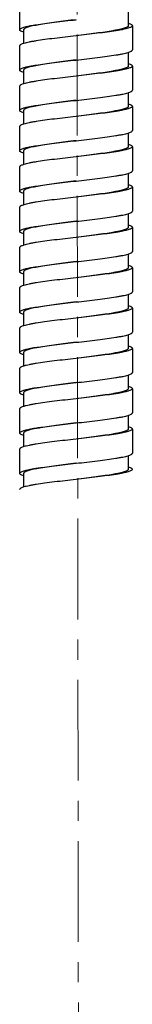
# Model space of a CAD drawing. Units: millimetres. Extents: x 72 to 8980, y -1552 to 626.
# Drawn here: x 7925 to 7939, y -686 to -564 of the extents above; entities that cross this region are included whole.
import ezdxf

# ---------------------------------------------------------------- set-up
doc = ezdxf.new("R2010")
doc.units = ezdxf.units.MM
doc.header["$MEASUREMENT"] = 0
doc.linetypes.add('CENTER', pattern=[2, 1.25, -0.25, 0.25, -0.25])
doc.layers.add('Centerline', color=4, linetype='CENTER', lineweight=15)

msp = doc.modelspace()

# ---------------------------------------------------------------- linework, layer by layer
for p, q in [((7925.02, -561.99), (7925.02, -564.99)), ((7938.53, -564.49), (7938.53, -562.79)), ((7925.52, -564.99), (7925.52, -566.69)), ((7939.03, -564.49), (7939.03, -567.49)), ((7925.02, -566.99), (7925.02, -569.99)), ((7938.53, -569.49), (7938.53, -567.79)), ((7925.52, -569.99), (7925.52, -571.69)), ((7939.03, -569.49), (7939.03, -572.49)), ((7925.02, -571.99), (7925.02, -574.99)), ((7938.53, -574.49), (7938.53, -572.79)), ((7925.52, -574.99), (7925.52, -576.69)), ((7939.03, -574.49), (7939.03, -577.49)), ((7925.02, -576.99), (7925.02, -579.99)), ((7938.53, -579.49), (7938.53, -577.79)), ((7939.03, -579.49), (7939.03, -582.49)), ((7925.52, -579.99), (7925.52, -581.69)), ((7925.02, -581.99), (7925.02, -584.99)), ((7938.53, -584.49), (7938.53, -582.79)), ((7939.03, -584.49), (7939.03, -587.49)), ((7925.52, -584.99), (7925.52, -586.69)), ((7925.02, -586.99), (7925.02, -589.99)), ((7938.53, -589.49), (7938.53, -587.79)), ((7939.03, -589.49), (7939.03, -592.49)), ((7925.52, -589.99), (7925.52, -591.69)), ((7925.02, -591.99), (7925.02, -594.99)), ((7938.53, -594.49), (7938.53, -592.79)), ((7939.03, -594.49), (7939.03, -597.49)), ((7925.52, -594.99), (7925.52, -596.69)), ((7925.02, -596.99), (7925.02, -599.99)), ((7938.53, -599.49), (7938.53, -597.79)), ((7925.52, -599.99), (7925.52, -601.69)), ((7939.03, -599.49), (7939.03, -602.49)), ((7925.02, -601.99), (7925.02, -604.99)), ((7938.53, -604.49), (7938.53, -602.79)), ((7925.52, -604.99), (7925.52, -606.69)), ((7939.03, -604.49), (7939.03, -607.49)), ((7925.02, -606.99), (7925.02, -609.99)), ((7938.53, -609.49), (7938.53, -607.79)), ((7925.52, -609.99), (7925.52, -611.69)), ((7939.03, -609.49), (7939.03, -612.49)), ((7925.02, -611.99), (7925.02, -614.99)), ((7938.53, -614.49), (7938.53, -612.79)), ((7925.52, -614.99), (7925.52, -616.69)), ((7939.03, -614.49), (7939.03, -617.49)), ((7925.02, -616.99), (7925.02, -619.99)), ((7938.53, -619.49), (7938.53, -617.79)), ((7925.52, -619.99), (7925.52, -621.69))]:
    msp.add_line(p, q)
for points, knots in [([(7925.02, -564.99), (7925.02, -564.96), (7925.05, -564.91), (7925.1, -564.87), (7925.19, -564.81), (7925.34, -564.74), (7925.58, -564.67), (7925.87, -564.59), (7926.22, -564.51), (7926.63, -564.44), (7927.27, -564.33), (7928.18, -564.2), (7929.38, -564.05), (7930.68, -563.89), (7931.57, -563.79), (7932.03, -563.74)], [0, 0, 0, 0, 0.011849, 0.019842, 0.029665, 0.055329, 0.089342, 0.131664, 0.182033, 0.240047, 0.305203, 0.454512, 0.624438, 0.808589, 1, 1, 1, 1]), ([(7932.03, -563.74), (7931.6, -563.79), (7930.77, -563.89), (7929.57, -564.05), (7928.46, -564.2), (7927.61, -564.33), (7927.02, -564.44), (7926.64, -564.51), (7926.31, -564.59), (7926.04, -564.67), (7925.82, -564.74), (7925.68, -564.81), (7925.6, -564.87), (7925.55, -564.92), (7925.52, -564.96), (7925.52, -564.99)], [0, 0, 0, 0, 0.190932, 0.374639, 0.544187, 0.693221, 0.758292, 0.816264, 0.866641, 0.909036, 0.943206, 0.969143, 0.979169, 0.987423, 1, 1, 1, 1]), ([(7925.52, -565.29), (7925.45, -565.27), (7925.32, -565.23), (7925.18, -565.16), (7925.1, -565.11), (7925.05, -565.06), (7925.02, -565.02), (7925.02, -564.99)], [0, 0, 0, 0, 0.37873, 0.665046, 0.775057, 0.865024, 1, 1, 1, 1]), ([(7938.53, -564.49), (7938.53, -564.52), (7938.5, -564.56), (7938.45, -564.61), (7938.37, -564.67), (7938.23, -564.73), (7938.01, -564.81), (7937.74, -564.89), (7937.41, -564.96), (7937.03, -565.04), (7936.44, -565.15), (7935.59, -565.28), (7934.48, -565.43), (7933.28, -565.59), (7932.45, -565.69), (7932.03, -565.74)], [0, 0, 0, 0, 0.012577, 0.020831, 0.030857, 0.056794, 0.090964, 0.133359, 0.183736, 0.241708, 0.306779, 0.455813, 0.625361, 0.809068, 1, 1, 1, 1]), ([(7939.03, -564.49), (7939.03, -564.52), (7939, -564.56), (7938.95, -564.61), (7938.86, -564.67), (7938.71, -564.73), (7938.47, -564.81), (7938.18, -564.89), (7937.83, -564.96), (7937.42, -565.04), (7936.78, -565.15), (7935.87, -565.28), (7934.67, -565.43), (7933.37, -565.59), (7932.48, -565.69), (7932.03, -565.74)], [0, 0, 0, 0, 0.011849, 0.019842, 0.029665, 0.055329, 0.089342, 0.131665, 0.182033, 0.240047, 0.305203, 0.454512, 0.624438, 0.808589, 1, 1, 1, 1]), ([(7938.53, -564.19), (7938.6, -564.21), (7938.73, -564.25), (7938.87, -564.32), (7938.95, -564.37), (7939, -564.42), (7939.03, -564.46), (7939.03, -564.49)], [0, 0, 0, 0, 0.378728, 0.665043, 0.775054, 0.865022, 1, 1, 1, 1]), ([(7932.03, -565.74), (7931.57, -565.79), (7930.68, -565.89), (7929.38, -566.05), (7928.18, -566.2), (7927.27, -566.33), (7926.63, -566.44), (7926.22, -566.51), (7925.87, -566.59), (7925.58, -566.67), (7925.34, -566.74), (7925.19, -566.81), (7925.1, -566.87), (7925.05, -566.91), (7925.02, -566.96), (7925.02, -566.99)], [0, 0, 0, 0, 0.191411, 0.375562, 0.545488, 0.694797, 0.759953, 0.817967, 0.868336, 0.910658, 0.944671, 0.970335, 0.980158, 0.988151, 1, 1, 1, 1]), ([(7932.03, -568.74), (7932.48, -568.69), (7933.37, -568.59), (7934.67, -568.43), (7935.87, -568.28), (7936.78, -568.15), (7937.42, -568.04), (7937.83, -567.96), (7938.18, -567.89), (7938.47, -567.81), (7938.71, -567.73), (7938.86, -567.67), (7938.95, -567.61), (7939, -567.56), (7939.03, -567.52), (7939.03, -567.49)], [0, 0, 0, 0, 0.19141, 0.375562, 0.545488, 0.694797, 0.759953, 0.817967, 0.868335, 0.910658, 0.944671, 0.970335, 0.980158, 0.988151, 1, 1, 1, 1]), ([(7925.02, -569.99), (7925.02, -569.96), (7925.05, -569.91), (7925.1, -569.87), (7925.19, -569.81), (7925.34, -569.74), (7925.58, -569.67), (7925.87, -569.59), (7926.22, -569.52), (7926.63, -569.44), (7927.27, -569.33), (7928.18, -569.2), (7929.38, -569.05), (7930.68, -568.89), (7931.57, -568.79), (7932.03, -568.74)], [0, 0, 0, 0, 0.011849, 0.019842, 0.029665, 0.055329, 0.089342, 0.131665, 0.182033, 0.240047, 0.305203, 0.454512, 0.624437, 0.80859, 1, 1, 1, 1]), ([(7932.03, -568.74), (7931.6, -568.79), (7930.77, -568.89), (7929.57, -569.05), (7928.46, -569.2), (7927.61, -569.33), (7927.02, -569.44), (7926.64, -569.52), (7926.31, -569.59), (7926.04, -569.67), (7925.82, -569.74), (7925.68, -569.81), (7925.6, -569.87), (7925.55, -569.92), (7925.52, -569.96), (7925.52, -569.99)], [0, 0, 0, 0, 0.190933, 0.374639, 0.544187, 0.693221, 0.758292, 0.816264, 0.866641, 0.909036, 0.943206, 0.969143, 0.979169, 0.987423, 1, 1, 1, 1]), ([(7925.52, -570.29), (7925.45, -570.27), (7925.32, -570.23), (7925.18, -570.16), (7925.1, -570.11), (7925.05, -570.06), (7925.02, -570.02), (7925.02, -569.99)], [0, 0, 0, 0, 0.37873, 0.665046, 0.775058, 0.865025, 1, 1, 1, 1]), ([(7938.53, -569.49), (7938.53, -569.52), (7938.5, -569.56), (7938.45, -569.61), (7938.37, -569.67), (7938.23, -569.73), (7938.01, -569.81), (7937.74, -569.89), (7937.41, -569.96), (7937.03, -570.04), (7936.44, -570.15), (7935.59, -570.28), (7934.48, -570.43), (7933.28, -570.59), (7932.45, -570.69), (7932.03, -570.74)], [0, 0, 0, 0, 0.012577, 0.020831, 0.030857, 0.056794, 0.090964, 0.133359, 0.183736, 0.241708, 0.306779, 0.455813, 0.625361, 0.809067, 1, 1, 1, 1]), ([(7939.03, -569.49), (7939.03, -569.52), (7939, -569.56), (7938.95, -569.61), (7938.86, -569.67), (7938.71, -569.73), (7938.47, -569.81), (7938.18, -569.89), (7937.83, -569.96), (7937.42, -570.04), (7936.78, -570.15), (7935.87, -570.28), (7934.67, -570.43), (7933.37, -570.59), (7932.48, -570.69), (7932.03, -570.74)], [0, 0, 0, 0, 0.011849, 0.019842, 0.029665, 0.055329, 0.089342, 0.131665, 0.182033, 0.240047, 0.305203, 0.454512, 0.624438, 0.80859, 1, 1, 1, 1]), ([(7938.53, -569.19), (7938.6, -569.21), (7938.73, -569.25), (7938.87, -569.32), (7938.95, -569.37), (7939, -569.42), (7939.03, -569.46), (7939.03, -569.49)], [0, 0, 0, 0, 0.378731, 0.665047, 0.775058, 0.865025, 1, 1, 1, 1]), ([(7932.03, -570.74), (7931.57, -570.79), (7930.68, -570.89), (7929.38, -571.05), (7928.18, -571.2), (7927.27, -571.33), (7926.63, -571.44), (7926.22, -571.52), (7925.87, -571.59), (7925.58, -571.67), (7925.34, -571.74), (7925.19, -571.81), (7925.1, -571.87), (7925.05, -571.91), (7925.02, -571.96), (7925.02, -571.99)], [0, 0, 0, 0, 0.19141, 0.375563, 0.545488, 0.694797, 0.759953, 0.817967, 0.868335, 0.910658, 0.944671, 0.970335, 0.980158, 0.988151, 1, 1, 1, 1]), ([(7932.03, -573.74), (7932.48, -573.69), (7933.37, -573.59), (7934.67, -573.43), (7935.87, -573.28), (7936.78, -573.15), (7937.42, -573.04), (7937.83, -572.96), (7938.18, -572.89), (7938.47, -572.81), (7938.71, -572.73), (7938.86, -572.67), (7938.95, -572.61), (7939, -572.56), (7939.03, -572.52), (7939.03, -572.49)], [0, 0, 0, 0, 0.191411, 0.375562, 0.545488, 0.694797, 0.759953, 0.817967, 0.868335, 0.910658, 0.944671, 0.970335, 0.980158, 0.988151, 1, 1, 1, 1]), ([(7925.02, -574.99), (7925.02, -574.96), (7925.05, -574.92), (7925.1, -574.87), (7925.19, -574.81), (7925.34, -574.74), (7925.58, -574.67), (7925.87, -574.59), (7926.22, -574.52), (7926.63, -574.44), (7927.27, -574.33), (7928.18, -574.2), (7929.38, -574.05), (7930.68, -573.89), (7931.57, -573.79), (7932.03, -573.74)], [0, 0, 0, 0, 0.011849, 0.019842, 0.029665, 0.055329, 0.089342, 0.131665, 0.182033, 0.240047, 0.305203, 0.454512, 0.624438, 0.808589, 1, 1, 1, 1]), ([(7932.03, -573.74), (7931.6, -573.79), (7930.77, -573.89), (7929.57, -574.05), (7928.46, -574.2), (7927.61, -574.33), (7927.02, -574.44), (7926.64, -574.52), (7926.31, -574.59), (7926.04, -574.67), (7925.82, -574.74), (7925.68, -574.81), (7925.6, -574.87), (7925.55, -574.92), (7925.52, -574.96), (7925.52, -574.99)], [0, 0, 0, 0, 0.190932, 0.374639, 0.544187, 0.693221, 0.758292, 0.816264, 0.866641, 0.909036, 0.943206, 0.969143, 0.979169, 0.987423, 1, 1, 1, 1]), ([(7925.52, -575.29), (7925.45, -575.27), (7925.32, -575.23), (7925.18, -575.16), (7925.1, -575.11), (7925.05, -575.06), (7925.02, -575.02), (7925.02, -574.99)], [0, 0, 0, 0, 0.378729, 0.665044, 0.775055, 0.865023, 1, 1, 1, 1]), ([(7938.53, -574.49), (7938.53, -574.52), (7938.5, -574.56), (7938.45, -574.61), (7938.37, -574.67), (7938.23, -574.73), (7938.01, -574.81), (7937.74, -574.89), (7937.41, -574.96), (7937.03, -575.04), (7936.44, -575.15), (7935.59, -575.28), (7934.48, -575.43), (7933.28, -575.59), (7932.45, -575.69), (7932.03, -575.74)], [0, 0, 0, 0, 0.012577, 0.020831, 0.030857, 0.056794, 0.090964, 0.133359, 0.183736, 0.241708, 0.306779, 0.455813, 0.625361, 0.809068, 1, 1, 1, 1]), ([(7939.03, -574.49), (7939.03, -574.52), (7939, -574.56), (7938.95, -574.61), (7938.86, -574.67), (7938.71, -574.73), (7938.47, -574.81), (7938.18, -574.89), (7937.83, -574.96), (7937.42, -575.04), (7936.78, -575.15), (7935.87, -575.28), (7934.67, -575.43), (7933.37, -575.59), (7932.48, -575.69), (7932.03, -575.74)], [0, 0, 0, 0, 0.011849, 0.019842, 0.029665, 0.055329, 0.089342, 0.131665, 0.182033, 0.240047, 0.305203, 0.454512, 0.624438, 0.808589, 1, 1, 1, 1]), ([(7938.53, -574.19), (7938.6, -574.21), (7938.73, -574.25), (7938.87, -574.32), (7938.95, -574.37), (7939, -574.42), (7939.03, -574.46), (7939.03, -574.49)], [0, 0, 0, 0, 0.378729, 0.665044, 0.775056, 0.865023, 1, 1, 1, 1]), ([(7932.03, -575.74), (7931.57, -575.79), (7930.68, -575.89), (7929.38, -576.05), (7928.18, -576.2), (7927.27, -576.33), (7926.63, -576.44), (7926.22, -576.52), (7925.87, -576.59), (7925.58, -576.67), (7925.34, -576.74), (7925.19, -576.81), (7925.1, -576.87), (7925.05, -576.92), (7925.02, -576.96), (7925.02, -576.99)], [0, 0, 0, 0, 0.191411, 0.375562, 0.545488, 0.694797, 0.759953, 0.817967, 0.868335, 0.910658, 0.944671, 0.970335, 0.980158, 0.988151, 1, 1, 1, 1]), ([(7932.03, -578.74), (7932.48, -578.69), (7933.37, -578.59), (7934.67, -578.43), (7935.87, -578.28), (7936.78, -578.15), (7937.42, -578.04), (7937.83, -577.96), (7938.18, -577.89), (7938.47, -577.81), (7938.71, -577.73), (7938.86, -577.67), (7938.95, -577.61), (7939, -577.56), (7939.03, -577.52), (7939.03, -577.49)], [0, 0, 0, 0, 0.191411, 0.375563, 0.545488, 0.694797, 0.759953, 0.817967, 0.868335, 0.910658, 0.944671, 0.970335, 0.980158, 0.988151, 1, 1, 1, 1]), ([(7925.02, -579.99), (7925.02, -579.96), (7925.05, -579.92), (7925.1, -579.87), (7925.19, -579.81), (7925.34, -579.75), (7925.58, -579.67), (7925.87, -579.59), (7926.22, -579.52), (7926.63, -579.44), (7927.27, -579.33), (7928.18, -579.2), (7929.38, -579.05), (7930.68, -578.89), (7931.57, -578.79), (7932.03, -578.74)], [0, 0, 0, 0, 0.011849, 0.019842, 0.029665, 0.055329, 0.089342, 0.131664, 0.182033, 0.240046, 0.305203, 0.454511, 0.624437, 0.808589, 1, 1, 1, 1]), ([(7932.03, -578.74), (7931.6, -578.79), (7930.77, -578.89), (7929.57, -579.05), (7928.46, -579.2), (7927.61, -579.33), (7927.02, -579.44), (7926.64, -579.52), (7926.31, -579.59), (7926.04, -579.67), (7925.82, -579.75), (7925.68, -579.81), (7925.6, -579.87), (7925.55, -579.92), (7925.52, -579.96), (7925.52, -579.99)], [0, 0, 0, 0, 0.190932, 0.374639, 0.544187, 0.693221, 0.758292, 0.816264, 0.866641, 0.909036, 0.943206, 0.969143, 0.979169, 0.987423, 1, 1, 1, 1]), ([(7938.53, -579.49), (7938.53, -579.52), (7938.5, -579.56), (7938.45, -579.61), (7938.37, -579.67), (7938.23, -579.73), (7938.01, -579.81), (7937.74, -579.89), (7937.41, -579.96), (7937.03, -580.04), (7936.44, -580.15), (7935.59, -580.28), (7934.48, -580.43), (7933.28, -580.59), (7932.45, -580.69), (7932.03, -580.74)], [0, 0, 0, 0, 0.012577, 0.020831, 0.030857, 0.056794, 0.090964, 0.133359, 0.183736, 0.241708, 0.306779, 0.455813, 0.625361, 0.809068, 1, 1, 1, 1]), ([(7939.03, -579.49), (7939.03, -579.52), (7939, -579.56), (7938.95, -579.61), (7938.86, -579.67), (7938.71, -579.73), (7938.47, -579.81), (7938.18, -579.89), (7937.83, -579.96), (7937.42, -580.04), (7936.78, -580.15), (7935.87, -580.28), (7934.67, -580.43), (7933.37, -580.59), (7932.48, -580.69), (7932.03, -580.74)], [0, 0, 0, 0, 0.011849, 0.019842, 0.029665, 0.055329, 0.089342, 0.131665, 0.182033, 0.240047, 0.305203, 0.454512, 0.624437, 0.808589, 1, 1, 1, 1]), ([(7938.53, -579.19), (7938.6, -579.21), (7938.73, -579.25), (7938.87, -579.32), (7938.95, -579.37), (7939, -579.42), (7939.03, -579.46), (7939.03, -579.49)], [0, 0, 0, 0, 0.37873, 0.665045, 0.775057, 0.865024, 1, 1, 1, 1]), ([(7925.52, -580.29), (7925.45, -580.27), (7925.32, -580.23), (7925.18, -580.16), (7925.1, -580.11), (7925.05, -580.06), (7925.02, -580.02), (7925.02, -579.99)], [0, 0, 0, 0, 0.378729, 0.665044, 0.775056, 0.865023, 1, 1, 1, 1]), ([(7932.03, -580.74), (7931.57, -580.79), (7930.68, -580.89), (7929.38, -581.05), (7928.18, -581.2), (7927.27, -581.33), (7926.63, -581.44), (7926.22, -581.52), (7925.87, -581.59), (7925.58, -581.67), (7925.34, -581.75), (7925.19, -581.81), (7925.1, -581.87), (7925.05, -581.92), (7925.02, -581.96), (7925.02, -581.99)], [0, 0, 0, 0, 0.191411, 0.375563, 0.545489, 0.694797, 0.759954, 0.817967, 0.868336, 0.910658, 0.944671, 0.970335, 0.980158, 0.988151, 1, 1, 1, 1]), ([(7932.03, -583.74), (7932.48, -583.69), (7933.37, -583.59), (7934.67, -583.43), (7935.87, -583.28), (7936.78, -583.15), (7937.42, -583.04), (7937.83, -582.96), (7938.18, -582.89), (7938.47, -582.81), (7938.71, -582.73), (7938.86, -582.67), (7938.95, -582.61), (7939, -582.56), (7939.03, -582.52), (7939.03, -582.49)], [0, 0, 0, 0, 0.191411, 0.375562, 0.545488, 0.694797, 0.759953, 0.817967, 0.868335, 0.910658, 0.944671, 0.970335, 0.980158, 0.988151, 1, 1, 1, 1]), ([(7925.02, -584.99), (7925.02, -584.96), (7925.05, -584.92), (7925.1, -584.87), (7925.19, -584.81), (7925.34, -584.75), (7925.58, -584.67), (7925.87, -584.59), (7926.22, -584.52), (7926.63, -584.44), (7927.27, -584.33), (7928.18, -584.2), (7929.38, -584.05), (7930.68, -583.89), (7931.57, -583.79), (7932.03, -583.74)], [0, 0, 0, 0, 0.011849, 0.019842, 0.029665, 0.055329, 0.089342, 0.131664, 0.182033, 0.240047, 0.305203, 0.454512, 0.624438, 0.808589, 1, 1, 1, 1]), ([(7932.03, -583.74), (7931.6, -583.79), (7930.77, -583.89), (7929.57, -584.05), (7928.46, -584.2), (7927.61, -584.33), (7927.02, -584.44), (7926.64, -584.52), (7926.31, -584.59), (7926.04, -584.67), (7925.82, -584.75), (7925.68, -584.81), (7925.6, -584.87), (7925.55, -584.92), (7925.52, -584.96), (7925.52, -584.99)], [0, 0, 0, 0, 0.190932, 0.374639, 0.544187, 0.693221, 0.758292, 0.816264, 0.866641, 0.909036, 0.943206, 0.969143, 0.979169, 0.987423, 1, 1, 1, 1]), ([(7938.53, -584.49), (7938.53, -584.52), (7938.5, -584.56), (7938.45, -584.61), (7938.37, -584.67), (7938.23, -584.73), (7938.01, -584.81), (7937.74, -584.89), (7937.41, -584.96), (7937.03, -585.04), (7936.44, -585.15), (7935.59, -585.28), (7934.48, -585.43), (7933.28, -585.59), (7932.45, -585.69), (7932.03, -585.74)], [0, 0, 0, 0, 0.012577, 0.020831, 0.030857, 0.056794, 0.090964, 0.133359, 0.183736, 0.241708, 0.306779, 0.455813, 0.625361, 0.809068, 1, 1, 1, 1]), ([(7939.03, -584.49), (7939.03, -584.52), (7939, -584.56), (7938.95, -584.61), (7938.86, -584.67), (7938.71, -584.73), (7938.47, -584.81), (7938.18, -584.89), (7937.83, -584.96), (7937.42, -585.04), (7936.78, -585.15), (7935.87, -585.28), (7934.67, -585.43), (7933.37, -585.59), (7932.48, -585.69), (7932.03, -585.74)], [0, 0, 0, 0, 0.011849, 0.019842, 0.029665, 0.055329, 0.089342, 0.131665, 0.182033, 0.240047, 0.305203, 0.454512, 0.624438, 0.808589, 1, 1, 1, 1]), ([(7938.53, -584.19), (7938.6, -584.21), (7938.73, -584.25), (7938.87, -584.32), (7938.95, -584.37), (7939, -584.42), (7939.03, -584.46), (7939.03, -584.49)], [0, 0, 0, 0, 0.378728, 0.665043, 0.775054, 0.865022, 1, 1, 1, 1]), ([(7925.52, -585.29), (7925.45, -585.27), (7925.32, -585.23), (7925.18, -585.16), (7925.1, -585.11), (7925.05, -585.06), (7925.02, -585.02), (7925.02, -584.99)], [0, 0, 0, 0, 0.37873, 0.665046, 0.775057, 0.865024, 1, 1, 1, 1]), ([(7932.03, -585.74), (7931.57, -585.79), (7930.68, -585.89), (7929.38, -586.05), (7928.18, -586.2), (7927.27, -586.33), (7926.63, -586.44), (7926.22, -586.52), (7925.87, -586.59), (7925.58, -586.67), (7925.34, -586.75), (7925.19, -586.81), (7925.1, -586.87), (7925.05, -586.92), (7925.02, -586.96), (7925.02, -586.99)], [0, 0, 0, 0, 0.191411, 0.375562, 0.545488, 0.694797, 0.759953, 0.817967, 0.868336, 0.910658, 0.944671, 0.970335, 0.980158, 0.988151, 1, 1, 1, 1]), ([(7932.03, -588.74), (7932.48, -588.69), (7933.37, -588.59), (7934.67, -588.43), (7935.87, -588.28), (7936.78, -588.15), (7937.42, -588.04), (7937.83, -587.96), (7938.18, -587.89), (7938.47, -587.81), (7938.71, -587.73), (7938.86, -587.67), (7938.95, -587.61), (7939, -587.56), (7939.03, -587.52), (7939.03, -587.49)], [0, 0, 0, 0, 0.19141, 0.375562, 0.545488, 0.694797, 0.759953, 0.817967, 0.868335, 0.910658, 0.944671, 0.970335, 0.980158, 0.988151, 1, 1, 1, 1]), ([(7925.02, -589.99), (7925.02, -589.96), (7925.05, -589.92), (7925.1, -589.87), (7925.19, -589.81), (7925.34, -589.75), (7925.58, -589.67), (7925.87, -589.59), (7926.22, -589.52), (7926.63, -589.44), (7927.27, -589.33), (7928.18, -589.2), (7929.38, -589.05), (7930.68, -588.89), (7931.57, -588.79), (7932.03, -588.74)], [0, 0, 0, 0, 0.011849, 0.019842, 0.029665, 0.055329, 0.089342, 0.131665, 0.182033, 0.240047, 0.305203, 0.454512, 0.624437, 0.80859, 1, 1, 1, 1]), ([(7932.03, -588.74), (7931.6, -588.79), (7930.77, -588.89), (7929.57, -589.05), (7928.46, -589.2), (7927.61, -589.33), (7927.02, -589.44), (7926.64, -589.52), (7926.31, -589.59), (7926.04, -589.67), (7925.82, -589.75), (7925.68, -589.81), (7925.6, -589.87), (7925.55, -589.92), (7925.52, -589.96), (7925.52, -589.99)], [0, 0, 0, 0, 0.190933, 0.374639, 0.544187, 0.693221, 0.758292, 0.816264, 0.866641, 0.909036, 0.943206, 0.969143, 0.979169, 0.987423, 1, 1, 1, 1]), ([(7938.53, -589.49), (7938.53, -589.52), (7938.5, -589.56), (7938.45, -589.61), (7938.37, -589.67), (7938.23, -589.73), (7938.01, -589.81), (7937.74, -589.89), (7937.41, -589.96), (7937.03, -590.04), (7936.44, -590.15), (7935.59, -590.28), (7934.48, -590.43), (7933.28, -590.59), (7932.45, -590.69), (7932.03, -590.74)], [0, 0, 0, 0, 0.012577, 0.020831, 0.030857, 0.056794, 0.090964, 0.133359, 0.183736, 0.241708, 0.306779, 0.455813, 0.625361, 0.809067, 1, 1, 1, 1]), ([(7939.03, -589.49), (7939.03, -589.52), (7939, -589.56), (7938.95, -589.61), (7938.86, -589.67), (7938.71, -589.74), (7938.47, -589.81), (7938.18, -589.89), (7937.83, -589.96), (7937.42, -590.04), (7936.78, -590.15), (7935.87, -590.28), (7934.67, -590.43), (7933.37, -590.59), (7932.48, -590.69), (7932.03, -590.74)], [0, 0, 0, 0, 0.011849, 0.019842, 0.029665, 0.055329, 0.089342, 0.131665, 0.182033, 0.240047, 0.305203, 0.454512, 0.624438, 0.80859, 1, 1, 1, 1]), ([(7938.53, -589.19), (7938.6, -589.21), (7938.73, -589.25), (7938.87, -589.32), (7938.95, -589.37), (7939, -589.42), (7939.03, -589.46), (7939.03, -589.49)], [0, 0, 0, 0, 0.378731, 0.665047, 0.775058, 0.865025, 1, 1, 1, 1]), ([(7925.52, -590.29), (7925.45, -590.27), (7925.32, -590.23), (7925.18, -590.16), (7925.1, -590.11), (7925.05, -590.06), (7925.02, -590.02), (7925.02, -589.99)], [0, 0, 0, 0, 0.37873, 0.665046, 0.775058, 0.865025, 1, 1, 1, 1]), ([(7932.03, -590.74), (7931.57, -590.79), (7930.68, -590.89), (7929.38, -591.05), (7928.18, -591.2), (7927.27, -591.33), (7926.63, -591.44), (7926.22, -591.52), (7925.87, -591.59), (7925.58, -591.67), (7925.34, -591.75), (7925.19, -591.81), (7925.1, -591.87), (7925.05, -591.92), (7925.02, -591.96), (7925.02, -591.99)], [0, 0, 0, 0, 0.19141, 0.375563, 0.545488, 0.694797, 0.759953, 0.817967, 0.868335, 0.910658, 0.944671, 0.970335, 0.980158, 0.988151, 1, 1, 1, 1]), ([(7932.03, -593.74), (7932.48, -593.69), (7933.37, -593.59), (7934.67, -593.43), (7935.87, -593.28), (7936.78, -593.15), (7937.42, -593.04), (7937.83, -592.96), (7938.18, -592.89), (7938.47, -592.81), (7938.71, -592.74), (7938.86, -592.67), (7938.95, -592.61), (7939, -592.56), (7939.03, -592.52), (7939.03, -592.49)], [0, 0, 0, 0, 0.191411, 0.375562, 0.545488, 0.694797, 0.759953, 0.817967, 0.868335, 0.910658, 0.944671, 0.970335, 0.980158, 0.988151, 1, 1, 1, 1]), ([(7925.02, -594.99), (7925.02, -594.96), (7925.05, -594.92), (7925.1, -594.87), (7925.19, -594.81), (7925.34, -594.75), (7925.58, -594.67), (7925.87, -594.59), (7926.22, -594.52), (7926.63, -594.44), (7927.27, -594.33), (7928.18, -594.2), (7929.38, -594.05), (7930.68, -593.89), (7931.57, -593.79), (7932.03, -593.74)], [0, 0, 0, 0, 0.011849, 0.019842, 0.029665, 0.055329, 0.089342, 0.131665, 0.182033, 0.240047, 0.305203, 0.454512, 0.624438, 0.808589, 1, 1, 1, 1]), ([(7932.03, -593.74), (7931.6, -593.79), (7930.77, -593.89), (7929.57, -594.05), (7928.46, -594.2), (7927.61, -594.33), (7927.02, -594.44), (7926.64, -594.52), (7926.31, -594.59), (7926.04, -594.67), (7925.82, -594.75), (7925.68, -594.81), (7925.6, -594.87), (7925.55, -594.92), (7925.52, -594.96), (7925.52, -594.99)], [0, 0, 0, 0, 0.190932, 0.374639, 0.544187, 0.693221, 0.758292, 0.816264, 0.866641, 0.909036, 0.943206, 0.969143, 0.979169, 0.987423, 1, 1, 1, 1]), ([(7938.53, -594.49), (7938.53, -594.52), (7938.5, -594.56), (7938.45, -594.61), (7938.37, -594.67), (7938.23, -594.74), (7938.01, -594.81), (7937.74, -594.89), (7937.41, -594.96), (7937.03, -595.04), (7936.44, -595.15), (7935.59, -595.28), (7934.48, -595.43), (7933.28, -595.59), (7932.45, -595.69), (7932.03, -595.74)], [0, 0, 0, 0, 0.012577, 0.020831, 0.030857, 0.056794, 0.090964, 0.133359, 0.183736, 0.241708, 0.306779, 0.455813, 0.625361, 0.809068, 1, 1, 1, 1]), ([(7939.03, -594.49), (7939.03, -594.52), (7939, -594.57), (7938.95, -594.61), (7938.86, -594.67), (7938.71, -594.74), (7938.47, -594.81), (7938.18, -594.89), (7937.83, -594.96), (7937.42, -595.04), (7936.78, -595.15), (7935.87, -595.28), (7934.67, -595.43), (7933.37, -595.59), (7932.48, -595.69), (7932.03, -595.74)], [0, 0, 0, 0, 0.011849, 0.019842, 0.029665, 0.055329, 0.089342, 0.131665, 0.182033, 0.240047, 0.305203, 0.454512, 0.624438, 0.808589, 1, 1, 1, 1]), ([(7938.53, -594.19), (7938.6, -594.21), (7938.73, -594.25), (7938.87, -594.32), (7938.95, -594.37), (7939, -594.42), (7939.03, -594.46), (7939.03, -594.49)], [0, 0, 0, 0, 0.378729, 0.665044, 0.775056, 0.865023, 1, 1, 1, 1]), ([(7925.52, -595.29), (7925.45, -595.27), (7925.32, -595.23), (7925.18, -595.16), (7925.1, -595.11), (7925.05, -595.06), (7925.02, -595.02), (7925.02, -594.99)], [0, 0, 0, 0, 0.378729, 0.665044, 0.775055, 0.865023, 1, 1, 1, 1]), ([(7932.03, -595.74), (7931.57, -595.79), (7930.68, -595.89), (7929.38, -596.05), (7928.18, -596.2), (7927.27, -596.33), (7926.63, -596.44), (7926.22, -596.52), (7925.87, -596.59), (7925.58, -596.67), (7925.34, -596.75), (7925.19, -596.81), (7925.1, -596.87), (7925.05, -596.92), (7925.02, -596.96), (7925.02, -596.99)], [0, 0, 0, 0, 0.191411, 0.375562, 0.545488, 0.694797, 0.759953, 0.817967, 0.868335, 0.910658, 0.944671, 0.970335, 0.980158, 0.988151, 1, 1, 1, 1]), ([(7932.03, -598.74), (7932.48, -598.69), (7933.37, -598.59), (7934.67, -598.43), (7935.87, -598.28), (7936.78, -598.15), (7937.42, -598.04), (7937.83, -597.96), (7938.18, -597.89), (7938.47, -597.81), (7938.71, -597.74), (7938.86, -597.67), (7938.95, -597.61), (7939, -597.57), (7939.03, -597.52), (7939.03, -597.49)], [0, 0, 0, 0, 0.191411, 0.375563, 0.545488, 0.694797, 0.759953, 0.817967, 0.868335, 0.910658, 0.944671, 0.970335, 0.980158, 0.988151, 1, 1, 1, 1]), ([(7925.02, -599.99), (7925.02, -599.96), (7925.05, -599.92), (7925.1, -599.87), (7925.19, -599.81), (7925.34, -599.75), (7925.58, -599.67), (7925.87, -599.59), (7926.22, -599.52), (7926.63, -599.44), (7927.27, -599.33), (7928.18, -599.2), (7929.38, -599.05), (7930.68, -598.89), (7931.57, -598.79), (7932.03, -598.74)], [0, 0, 0, 0, 0.011849, 0.019842, 0.029665, 0.055329, 0.089342, 0.131664, 0.182033, 0.240046, 0.305203, 0.454511, 0.624437, 0.808589, 1, 1, 1, 1]), ([(7932.03, -598.74), (7931.6, -598.79), (7930.77, -598.89), (7929.57, -599.05), (7928.46, -599.2), (7927.61, -599.33), (7927.02, -599.44), (7926.64, -599.52), (7926.31, -599.59), (7926.04, -599.67), (7925.82, -599.75), (7925.68, -599.81), (7925.6, -599.87), (7925.55, -599.92), (7925.52, -599.96), (7925.52, -599.99)], [0, 0, 0, 0, 0.190932, 0.374639, 0.544187, 0.693221, 0.758292, 0.816264, 0.866641, 0.909036, 0.943206, 0.969143, 0.979169, 0.987423, 1, 1, 1, 1]), ([(7938.53, -599.19), (7938.6, -599.21), (7938.73, -599.25), (7938.87, -599.32), (7938.95, -599.37), (7939, -599.42), (7939.03, -599.46), (7939.03, -599.49)], [0, 0, 0, 0, 0.37873, 0.665045, 0.775057, 0.865024, 1, 1, 1, 1]), ([(7925.52, -600.29), (7925.45, -600.27), (7925.32, -600.23), (7925.18, -600.16), (7925.1, -600.11), (7925.05, -600.06), (7925.02, -600.02), (7925.02, -599.99)], [0, 0, 0, 0, 0.378729, 0.665044, 0.775056, 0.865023, 1, 1, 1, 1]), ([(7938.53, -599.49), (7938.53, -599.52), (7938.5, -599.56), (7938.45, -599.61), (7938.37, -599.67), (7938.23, -599.74), (7938.01, -599.81), (7937.74, -599.89), (7937.41, -599.96), (7937.03, -600.04), (7936.44, -600.15), (7935.59, -600.28), (7934.48, -600.43), (7933.28, -600.59), (7932.45, -600.69), (7932.03, -600.74)], [0, 0, 0, 0, 0.012577, 0.020831, 0.030857, 0.056794, 0.090964, 0.133359, 0.183736, 0.241708, 0.306779, 0.455813, 0.625361, 0.809068, 1, 1, 1, 1]), ([(7939.03, -599.49), (7939.03, -599.52), (7939, -599.57), (7938.95, -599.61), (7938.86, -599.67), (7938.71, -599.74), (7938.47, -599.81), (7938.18, -599.89), (7937.83, -599.96), (7937.42, -600.04), (7936.78, -600.15), (7935.87, -600.28), (7934.67, -600.43), (7933.37, -600.59), (7932.48, -600.69), (7932.03, -600.74)], [0, 0, 0, 0, 0.011849, 0.019842, 0.029665, 0.055329, 0.089342, 0.131665, 0.182033, 0.240047, 0.305203, 0.454512, 0.624437, 0.808589, 1, 1, 1, 1]), ([(7932.03, -600.74), (7931.57, -600.79), (7930.68, -600.89), (7929.38, -601.05), (7928.18, -601.2), (7927.27, -601.33), (7926.63, -601.44), (7926.22, -601.52), (7925.87, -601.59), (7925.58, -601.67), (7925.34, -601.75), (7925.19, -601.81), (7925.1, -601.87), (7925.05, -601.92), (7925.02, -601.96), (7925.02, -601.99)], [0, 0, 0, 0, 0.191411, 0.375563, 0.545489, 0.694797, 0.759954, 0.817967, 0.868336, 0.910658, 0.944671, 0.970335, 0.980158, 0.988151, 1, 1, 1, 1]), ([(7932.03, -603.74), (7932.48, -603.69), (7933.37, -603.59), (7934.67, -603.43), (7935.87, -603.28), (7936.78, -603.15), (7937.42, -603.04), (7937.83, -602.97), (7938.18, -602.89), (7938.47, -602.81), (7938.71, -602.74), (7938.86, -602.67), (7938.95, -602.61), (7939, -602.57), (7939.03, -602.52), (7939.03, -602.49)], [0, 0, 0, 0, 0.191411, 0.375562, 0.545488, 0.694797, 0.759953, 0.817967, 0.868335, 0.910658, 0.944671, 0.970335, 0.980158, 0.988151, 1, 1, 1, 1]), ([(7925.02, -604.99), (7925.02, -604.96), (7925.05, -604.92), (7925.1, -604.87), (7925.19, -604.81), (7925.34, -604.75), (7925.58, -604.67), (7925.87, -604.59), (7926.22, -604.52), (7926.63, -604.44), (7927.27, -604.33), (7928.18, -604.2), (7929.38, -604.05), (7930.68, -603.89), (7931.57, -603.79), (7932.03, -603.74)], [0, 0, 0, 0, 0.011849, 0.019842, 0.029665, 0.055329, 0.089342, 0.131664, 0.182033, 0.240047, 0.305203, 0.454512, 0.624438, 0.808589, 1, 1, 1, 1]), ([(7932.03, -603.74), (7931.6, -603.79), (7930.77, -603.89), (7929.57, -604.05), (7928.46, -604.2), (7927.61, -604.33), (7927.02, -604.44), (7926.64, -604.52), (7926.31, -604.59), (7926.04, -604.67), (7925.82, -604.75), (7925.68, -604.81), (7925.6, -604.87), (7925.55, -604.92), (7925.52, -604.96), (7925.52, -604.99)], [0, 0, 0, 0, 0.190932, 0.374639, 0.544187, 0.693221, 0.758292, 0.816264, 0.866641, 0.909036, 0.943206, 0.969143, 0.979169, 0.987423, 1, 1, 1, 1]), ([(7938.53, -604.19), (7938.6, -604.21), (7938.73, -604.25), (7938.87, -604.32), (7938.95, -604.37), (7939, -604.42), (7939.03, -604.46), (7939.03, -604.49)], [0, 0, 0, 0, 0.378728, 0.665043, 0.775054, 0.865022, 1, 1, 1, 1]), ([(7925.52, -605.29), (7925.45, -605.27), (7925.32, -605.23), (7925.18, -605.16), (7925.1, -605.11), (7925.05, -605.06), (7925.02, -605.02), (7925.02, -604.99)], [0, 0, 0, 0, 0.37873, 0.665046, 0.775057, 0.865024, 1, 1, 1, 1]), ([(7938.53, -604.49), (7938.53, -604.52), (7938.5, -604.56), (7938.45, -604.61), (7938.37, -604.67), (7938.23, -604.74), (7938.01, -604.81), (7937.74, -604.89), (7937.41, -604.97), (7937.03, -605.04), (7936.44, -605.15), (7935.59, -605.28), (7934.48, -605.43), (7933.28, -605.59), (7932.45, -605.69), (7932.03, -605.74)], [0, 0, 0, 0, 0.012577, 0.020831, 0.030857, 0.056794, 0.090964, 0.133359, 0.183736, 0.241708, 0.306779, 0.455813, 0.625361, 0.809068, 1, 1, 1, 1]), ([(7939.03, -604.49), (7939.03, -604.52), (7939, -604.57), (7938.95, -604.61), (7938.86, -604.67), (7938.71, -604.74), (7938.47, -604.81), (7938.18, -604.89), (7937.83, -604.97), (7937.42, -605.04), (7936.78, -605.15), (7935.87, -605.28), (7934.67, -605.43), (7933.37, -605.59), (7932.48, -605.69), (7932.03, -605.74)], [0, 0, 0, 0, 0.011849, 0.019842, 0.029665, 0.055329, 0.089342, 0.131665, 0.182033, 0.240047, 0.305203, 0.454512, 0.624438, 0.808589, 1, 1, 1, 1]), ([(7932.03, -605.74), (7931.57, -605.79), (7930.68, -605.89), (7929.38, -606.05), (7928.18, -606.2), (7927.27, -606.33), (7926.63, -606.44), (7926.22, -606.52), (7925.87, -606.59), (7925.58, -606.67), (7925.34, -606.75), (7925.19, -606.81), (7925.1, -606.87), (7925.05, -606.92), (7925.02, -606.96), (7925.02, -606.99)], [0, 0, 0, 0, 0.191411, 0.375562, 0.545488, 0.694797, 0.759953, 0.817967, 0.868336, 0.910658, 0.944671, 0.970335, 0.980158, 0.988151, 1, 1, 1, 1]), ([(7932.03, -608.74), (7932.48, -608.69), (7933.37, -608.59), (7934.67, -608.43), (7935.87, -608.28), (7936.78, -608.15), (7937.42, -608.04), (7937.83, -607.97), (7938.18, -607.89), (7938.47, -607.81), (7938.71, -607.74), (7938.86, -607.67), (7938.95, -607.61), (7939, -607.57), (7939.03, -607.52), (7939.03, -607.49)], [0, 0, 0, 0, 0.19141, 0.375562, 0.545488, 0.694797, 0.759953, 0.817967, 0.868335, 0.910658, 0.944671, 0.970335, 0.980158, 0.988151, 1, 1, 1, 1]), ([(7925.02, -609.99), (7925.02, -609.96), (7925.05, -609.92), (7925.1, -609.87), (7925.19, -609.81), (7925.34, -609.75), (7925.58, -609.67), (7925.87, -609.59), (7926.22, -609.52), (7926.63, -609.44), (7927.27, -609.33), (7928.18, -609.2), (7929.38, -609.05), (7930.68, -608.89), (7931.57, -608.79), (7932.03, -608.74)], [0, 0, 0, 0, 0.011849, 0.019842, 0.029665, 0.055329, 0.089342, 0.131665, 0.182033, 0.240047, 0.305203, 0.454512, 0.624437, 0.80859, 1, 1, 1, 1]), ([(7932.03, -608.74), (7931.6, -608.79), (7930.77, -608.89), (7929.57, -609.05), (7928.46, -609.2), (7927.61, -609.33), (7927.02, -609.44), (7926.64, -609.52), (7926.31, -609.59), (7926.04, -609.67), (7925.82, -609.75), (7925.68, -609.81), (7925.6, -609.87), (7925.55, -609.92), (7925.52, -609.96), (7925.52, -609.99)], [0, 0, 0, 0, 0.190933, 0.374639, 0.544187, 0.693221, 0.758292, 0.816264, 0.866641, 0.909036, 0.943206, 0.969143, 0.979169, 0.987423, 1, 1, 1, 1]), ([(7938.53, -609.19), (7938.6, -609.21), (7938.73, -609.25), (7938.87, -609.32), (7938.95, -609.37), (7939, -609.42), (7939.03, -609.46), (7939.03, -609.49)], [0, 0, 0, 0, 0.378731, 0.665047, 0.775058, 0.865025, 1, 1, 1, 1]), ([(7925.52, -610.29), (7925.45, -610.27), (7925.32, -610.23), (7925.18, -610.16), (7925.1, -610.11), (7925.05, -610.06), (7925.02, -610.02), (7925.02, -609.99)], [0, 0, 0, 0, 0.37873, 0.665046, 0.775058, 0.865025, 1, 1, 1, 1]), ([(7938.53, -609.49), (7938.53, -609.52), (7938.5, -609.56), (7938.45, -609.61), (7938.37, -609.67), (7938.23, -609.74), (7938.01, -609.81), (7937.74, -609.89), (7937.41, -609.97), (7937.03, -610.04), (7936.44, -610.15), (7935.59, -610.28), (7934.48, -610.43), (7933.28, -610.59), (7932.45, -610.69), (7932.03, -610.74)], [0, 0, 0, 0, 0.012577, 0.020831, 0.030857, 0.056794, 0.090964, 0.133359, 0.183736, 0.241708, 0.306779, 0.455813, 0.625361, 0.809067, 1, 1, 1, 1]), ([(7939.03, -609.49), (7939.03, -609.52), (7939, -609.57), (7938.95, -609.61), (7938.86, -609.67), (7938.71, -609.74), (7938.47, -609.81), (7938.18, -609.89), (7937.83, -609.97), (7937.42, -610.04), (7936.78, -610.15), (7935.87, -610.28), (7934.67, -610.43), (7933.37, -610.59), (7932.48, -610.69), (7932.03, -610.74)], [0, 0, 0, 0, 0.011849, 0.019842, 0.029665, 0.055329, 0.089342, 0.131665, 0.182033, 0.240047, 0.305203, 0.454512, 0.624438, 0.80859, 1, 1, 1, 1]), ([(7932.03, -610.74), (7931.57, -610.79), (7930.68, -610.89), (7929.38, -611.05), (7928.18, -611.2), (7927.27, -611.33), (7926.63, -611.44), (7926.22, -611.52), (7925.87, -611.59), (7925.58, -611.67), (7925.34, -611.75), (7925.19, -611.81), (7925.1, -611.87), (7925.05, -611.92), (7925.02, -611.96), (7925.02, -611.99)], [0, 0, 0, 0, 0.19141, 0.375563, 0.545488, 0.694797, 0.759953, 0.817967, 0.868335, 0.910658, 0.944671, 0.970335, 0.980158, 0.988151, 1, 1, 1, 1]), ([(7932.03, -613.74), (7932.48, -613.69), (7933.37, -613.59), (7934.67, -613.44), (7935.87, -613.28), (7936.78, -613.15), (7937.42, -613.04), (7937.83, -612.97), (7938.18, -612.89), (7938.47, -612.81), (7938.71, -612.74), (7938.86, -612.67), (7938.95, -612.61), (7939, -612.57), (7939.03, -612.52), (7939.03, -612.49)], [0, 0, 0, 0, 0.191411, 0.375562, 0.545488, 0.694797, 0.759953, 0.817967, 0.868335, 0.910658, 0.944671, 0.970335, 0.980158, 0.988151, 1, 1, 1, 1]), ([(7925.02, -614.99), (7925.02, -614.96), (7925.05, -614.92), (7925.1, -614.87), (7925.19, -614.81), (7925.34, -614.75), (7925.58, -614.67), (7925.87, -614.59), (7926.22, -614.52), (7926.63, -614.44), (7927.27, -614.33), (7928.18, -614.2), (7929.38, -614.05), (7930.68, -613.89), (7931.57, -613.79), (7932.03, -613.74)], [0, 0, 0, 0, 0.011849, 0.019842, 0.029665, 0.055329, 0.089342, 0.131665, 0.182033, 0.240047, 0.305203, 0.454512, 0.624438, 0.808589, 1, 1, 1, 1]), ([(7932.03, -613.74), (7931.6, -613.79), (7930.77, -613.89), (7929.57, -614.05), (7928.46, -614.2), (7927.61, -614.33), (7927.02, -614.44), (7926.64, -614.52), (7926.31, -614.59), (7926.04, -614.67), (7925.82, -614.75), (7925.68, -614.81), (7925.6, -614.87), (7925.55, -614.92), (7925.52, -614.96), (7925.52, -614.99)], [0, 0, 0, 0, 0.190932, 0.374639, 0.544187, 0.693221, 0.758292, 0.816264, 0.866641, 0.909036, 0.943206, 0.969143, 0.979169, 0.987423, 1, 1, 1, 1]), ([(7925.52, -615.29), (7925.45, -615.27), (7925.32, -615.23), (7925.18, -615.16), (7925.1, -615.11), (7925.05, -615.06), (7925.02, -615.02), (7925.02, -614.99)], [0, 0, 0, 0, 0.378729, 0.665044, 0.775055, 0.865023, 1, 1, 1, 1]), ([(7938.53, -614.49), (7938.53, -614.52), (7938.5, -614.57), (7938.45, -614.61), (7938.37, -614.67), (7938.23, -614.74), (7938.01, -614.81), (7937.74, -614.89), (7937.41, -614.97), (7937.03, -615.04), (7936.44, -615.15), (7935.59, -615.28), (7934.48, -615.44), (7933.28, -615.59), (7932.45, -615.69), (7932.03, -615.74)], [0, 0, 0, 0, 0.012577, 0.020831, 0.030857, 0.056794, 0.090964, 0.133359, 0.183736, 0.241708, 0.306779, 0.455813, 0.625361, 0.809068, 1, 1, 1, 1]), ([(7939.03, -614.49), (7939.03, -614.52), (7939, -614.57), (7938.95, -614.61), (7938.86, -614.67), (7938.71, -614.74), (7938.47, -614.81), (7938.18, -614.89), (7937.83, -614.97), (7937.42, -615.04), (7936.78, -615.15), (7935.87, -615.28), (7934.67, -615.44), (7933.37, -615.59), (7932.48, -615.69), (7932.03, -615.74)], [0, 0, 0, 0, 0.011849, 0.019842, 0.029665, 0.055329, 0.089342, 0.131665, 0.182033, 0.240047, 0.305203, 0.454512, 0.624438, 0.808589, 1, 1, 1, 1]), ([(7938.53, -614.19), (7938.6, -614.21), (7938.73, -614.25), (7938.87, -614.32), (7938.95, -614.37), (7939, -614.42), (7939.03, -614.46), (7939.03, -614.49)], [0, 0, 0, 0, 0.378729, 0.665044, 0.775056, 0.865023, 1, 1, 1, 1]), ([(7932.03, -615.74), (7931.57, -615.79), (7930.68, -615.89), (7929.38, -616.05), (7928.18, -616.2), (7927.27, -616.33), (7926.63, -616.44), (7926.22, -616.52), (7925.87, -616.59), (7925.58, -616.67), (7925.34, -616.75), (7925.19, -616.81), (7925.1, -616.87), (7925.05, -616.92), (7925.02, -616.96), (7925.02, -616.99)], [0, 0, 0, 0, 0.191411, 0.375562, 0.545488, 0.694797, 0.759953, 0.817967, 0.868335, 0.910658, 0.944671, 0.970335, 0.980158, 0.988151, 1, 1, 1, 1]), ([(7932.03, -618.74), (7932.48, -618.69), (7933.37, -618.59), (7934.67, -618.44), (7935.87, -618.28), (7936.78, -618.15), (7937.42, -618.04), (7937.83, -617.97), (7938.18, -617.89), (7938.47, -617.81), (7938.71, -617.74), (7938.86, -617.67), (7938.95, -617.61), (7939, -617.57), (7939.03, -617.52), (7939.03, -617.49)], [0, 0, 0, 0, 0.191411, 0.375563, 0.545488, 0.694797, 0.759953, 0.817967, 0.868335, 0.910658, 0.944671, 0.970335, 0.980158, 0.988151, 1, 1, 1, 1]), ([(7925.02, -619.99), (7925.02, -619.96), (7925.05, -619.92), (7925.1, -619.87), (7925.19, -619.81), (7925.34, -619.75), (7925.58, -619.67), (7925.87, -619.59), (7926.22, -619.52), (7926.63, -619.44), (7927.27, -619.33), (7928.18, -619.2), (7929.38, -619.05), (7930.68, -618.9), (7931.57, -618.79), (7932.03, -618.74)], [0, 0, 0, 0, 0.011849, 0.019842, 0.029665, 0.055329, 0.089342, 0.131664, 0.182033, 0.240046, 0.305203, 0.454511, 0.624437, 0.808589, 1, 1, 1, 1]), ([(7932.03, -618.74), (7931.6, -618.79), (7930.77, -618.9), (7929.57, -619.05), (7928.46, -619.2), (7927.61, -619.33), (7927.02, -619.44), (7926.64, -619.52), (7926.31, -619.59), (7926.04, -619.67), (7925.82, -619.75), (7925.68, -619.81), (7925.6, -619.87), (7925.55, -619.92), (7925.52, -619.96), (7925.52, -619.99)], [0, 0, 0, 0, 0.190932, 0.374639, 0.544187, 0.693221, 0.758292, 0.816264, 0.866641, 0.909036, 0.943206, 0.969143, 0.979169, 0.987423, 1, 1, 1, 1]), ([(7925.52, -620.29), (7925.45, -620.27), (7925.32, -620.23), (7925.18, -620.16), (7925.1, -620.11), (7925.05, -620.06), (7925.02, -620.02), (7925.02, -619.99)], [0, 0, 0, 0, 0.378729, 0.665044, 0.775056, 0.865023, 1, 1, 1, 1]), ([(7938.53, -619.49), (7938.53, -619.52), (7938.5, -619.57), (7938.45, -619.61), (7938.37, -619.67), (7938.23, -619.74), (7938.01, -619.81), (7937.74, -619.89), (7937.41, -619.97), (7937.03, -620.04), (7936.44, -620.15), (7935.59, -620.28), (7934.48, -620.44), (7933.28, -620.59), (7932.45, -620.69), (7932.03, -620.74)], [0, 0, 0, 0, 0.012577, 0.020831, 0.030857, 0.056794, 0.090964, 0.133359, 0.183736, 0.241708, 0.306779, 0.455813, 0.625361, 0.809068, 1, 1, 1, 1]), ([(7939.03, -619.49), (7939.03, -619.52), (7939, -619.57), (7938.95, -619.61), (7938.86, -619.67), (7938.71, -619.74), (7938.47, -619.81), (7938.18, -619.89), (7937.83, -619.97), (7937.42, -620.04), (7936.78, -620.15), (7935.87, -620.28), (7934.67, -620.44), (7933.37, -620.59), (7932.48, -620.69), (7932.03, -620.74)], [0, 0, 0, 0, 0.011849, 0.019842, 0.029665, 0.055329, 0.089342, 0.131665, 0.182033, 0.240047, 0.305203, 0.454512, 0.624437, 0.808589, 1, 1, 1, 1]), ([(7938.53, -619.19), (7938.6, -619.21), (7938.73, -619.25), (7938.87, -619.32), (7938.95, -619.37), (7939, -619.42), (7939.03, -619.46), (7939.03, -619.49)], [0, 0, 0, 0, 0.37873, 0.665045, 0.775057, 0.865024, 1, 1, 1, 1]), ([(7932.03, -620.74), (7931.57, -620.79), (7930.68, -620.9), (7929.38, -621.05), (7928.18, -621.2), (7927.27, -621.33), (7926.63, -621.44), (7926.22, -621.52), (7925.87, -621.59), (7925.58, -621.67), (7925.34, -621.75), (7925.19, -621.81), (7925.1, -621.87), (7925.05, -621.92), (7925.02, -621.96), (7925.02, -621.99)], [0, 0, 0, 0, 0.191411, 0.375563, 0.545489, 0.694797, 0.759954, 0.817967, 0.868336, 0.910658, 0.944671, 0.970335, 0.980158, 0.988151, 1, 1, 1, 1])]:
    msp.add_open_spline(points, degree=3, knots=knots)
at = {"layer": 'Centerline', "ltscale": 10}
msp.add_line((7931.61, -125.59), (7932.5, -832.37), dxfattribs=at)

doc.saveas('drawing.dxf')
